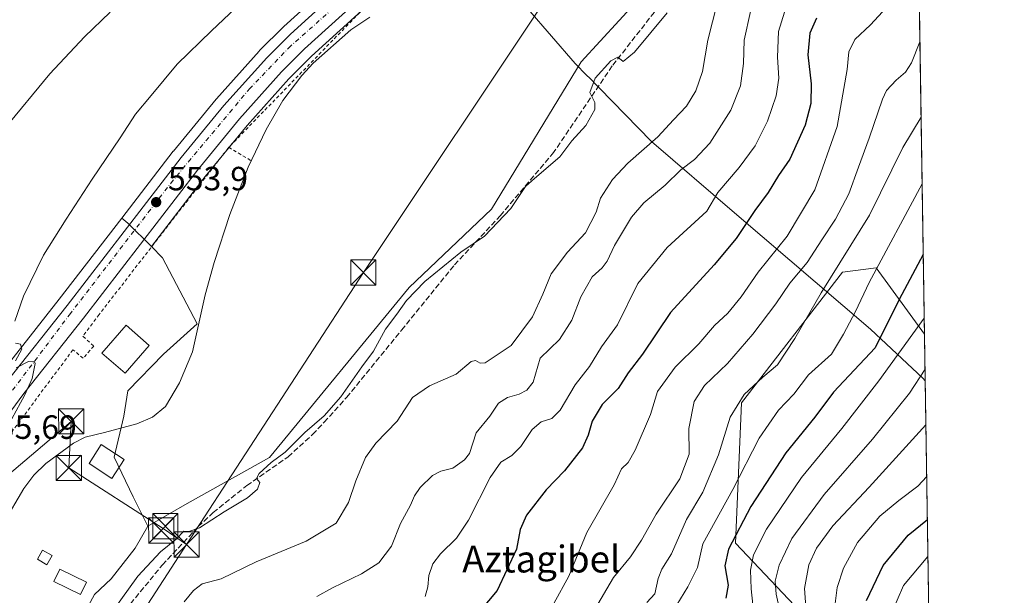
# Model space of a CAD drawing. Units: metres. Extents: x 603688 to 607133, y 4752349 to 4754714.
# Drawn here: x 606831 to 607124, y 4753848 to 4754019 of the extents above; entities that cross this region are included whole.
import ezdxf
from ezdxf.enums import TextEntityAlignment as Align

# ---------------------------------------------------------------- set-up
doc = ezdxf.new("R2010")
doc.units = ezdxf.units.M
doc.header["$MEASUREMENT"] = 0
for name, pattern in [('DGN Style 2', [1.6480167562047852, 0.988810053722871, -0.6592067024819142]), ('DGN Style 3', [2.307223458686699, 1.648016756204785, -0.6592067024819142]), ('DGN Style 4', [2.6384748266838614, 1.318413404963828, -0.6592067024819142, 0.001648016756204785, -0.6592067024819142])]:
    doc.linetypes.add(name, pattern=pattern)
for name, color, linetype, lineweight in [('Alambrada', 7, 'DGN Style 2', 0), ('Arbolado forestal CxS', 92, 'Continuous', 0), ('Carretera de calzada única Cxs', 7, 'Continuous', 13), ('Carretera de calzada única eje', 7, 'DGN Style 4', 0), ('Comarca CxS', 21, 'Continuous', 0), ('Comunidad Autónoma CxS', 142, 'Continuous', 0), ('Corriente natural lineal', 142, 'Continuous', 13), ('Curva de nivel maestra', 30, 'Continuous', 30), ('Curva de nivel normal', 30, 'Continuous', 0), ('Edificación Cxs', 1, 'Continuous', 13), ('Edificación ligera Cxs', 1, 'Continuous', 0), ('Entidad de ámbito territorial', 7, 'Continuous', 0), ('Entidad de ámbito territorial CxS', 92, 'Continuous', 0), ('Huerta CxS', 92, 'Continuous', 0), ('Municipio CxS', 4, 'Continuous', 0), ('Núcleo urbano CxS', 7, 'Continuous', 0), ('Piscina CxS', 4, 'Continuous', 0), ('Prado CxS', 92, 'Continuous', 0), ('Provincia CxS', 1, 'Continuous', 0), ('Punto de cota en terreno', 7, 'Continuous', 0), ('Rótulo de punto de cota en terreno', 7, 'Continuous', 0), ('Senda', 7, 'DGN Style 3', 0), ('Tendido', 6, 'Continuous', 0), ('Texto cartográfico', 7, 'Continuous', 0), ('Torre de tendido puntual', 7, 'Continuous', 0)]:
    doc.layers.add(name, color=color, linetype=linetype, lineweight=lineweight)
doc.styles.add('Style-Arial', font='txt')

# ---------------------------------------------------------------- blocks, each defined once
blk = doc.blocks.new('*U11')
at = {"layer": 'Arbolado forestal CxS', "color": 92, "linetype": 'Continuous', "lineweight": 0}
blk.add_polyline3d([(606846.5415000003, 4753836.187700001, 554.4890000000014), (606852.7999, 4753847.763300001, 554.1405999999988), (606857.8053000001, 4753852.4573, 554.2198999999965), (606865.0018999996, 4753861.525699999, 554.0782999999938), (606868.7537000002, 4753868.095899999, 554.1276999999973), (606880.5028999997, 4753874.8893, 553.8123999999953), (606905.0147000002, 4753888.569900001, 553.7372000000032), (606946.6281000003, 4753939.3025, 553.4005000000034), (606971.1403000001, 4753962.6735, 553.2293000000063), (606997.9329000004, 4754006.5659, 552.4544000000024), (607020.5954999998, 4754031.3421, 552.5803000000016), (607054.6749, 4754100.749500001, 549.895399999994), (607079.1010999996, 4754115.316500001, 551.0105999999942), (607097.1206999999, 4754125.376300001, 551.0898000000016), (607097.1414999999, 4754125.389799999, 551.0890000000073), (607100.2629000006, 4753925.356699999, 604.9557999999961), (607100.2451, 4753925.3431, 604.952099999995), (607085.8995000003, 4753945.115900001, 593.8509999999952), (607075.8525, 4753943.860099999, 589.5243999999948), (607045.7115000002, 4753904.933300001, 589.230899999995), (607043.8894999997, 4753863.026500001, 599.7571999999927), (607072.0831000004, 4753833.3595, 619.4103999999934)], dxfattribs=at)
blk = doc.blocks.new('*U17')
at = {"layer": 'Prado CxS', "color": 92, "linetype": 'Continuous', "lineweight": 0}
for points in [[(607020.5954999998, 4754031.3421, 552.5803000000016), (606997.9329000004, 4754006.5659, 552.4544000000024), (606971.1403000001, 4753962.6735, 553.2293000000063), (606946.6281000003, 4753939.3025, 553.4005000000034), (606905.0147000002, 4753888.569900001, 553.7372000000032), (606880.5028999997, 4753874.8893, 553.8123999999953), (606868.7537000002, 4753868.095899999, 554.1276999999973), (606864.3753000004, 4753876.856899999, 553.8129000000044), (606858.7433000002, 4753888.7437, 553.6156999999948), (606861.5610999997, 4753900.945699999, 553.0093999999954), (606862.8107000003, 4753908.453700001, 552.873900000006), (606873.4477000004, 4753919.4023, 552.6306000000042), (606883.4581000004, 4753928.4749, 552.3733000000066), (606873.1321, 4753948.1807, 553.0985999999976), (606869.7805000005, 4753951.533700001, 553.6955000000017), (606885.8492999999, 4753972.403899999, 553.2320000000036), (606898.3079000004, 4753987.606500001, 552.9284999999945), (606910.7972999997, 4754001.524499999, 552.0103999999993), (606917.5503000002, 4754008.257900001, 551.9572000000044), (606938.9297000002, 4754027.7303, 552.3196000000025)], [(606930.6902999999, 4754036.630100001, 553.8693000000058), (606909.2390999999, 4754017.077299999, 553.6796000000032), (606909.1403000001, 4754016.982899999, 553.6800999999978), (606902.0702999998, 4754009.922900001, 553.681500000006), (606901.9583000002, 4754009.8049, 553.6818000000058), (606889.1583000004, 4753995.5549, 553.7314999999944), (606889.0812999997, 4753995.465500001, 553.7314999999944), (606876.3904999997, 4753979.992699999, 554.0019999999931), (606876.3328999998, 4753979.920100001, 554.0029999999971), (606860.9512999998, 4753959.937700001, 554.2842999999993), (606842.3454999998, 4753935.7665, 554.6174000000028), (606824.5383000001, 4753913.2827, 555.0994000000064)]]:
    blk.add_polyline3d(points, dxfattribs=at)
blk = doc.blocks.new('5PATER')
at = {"layer": 'Huerta CxS', "linetype": 'Continuous', "lineweight": 0}
h = blk.add_hatch(color=51, dxfattribs=at)
edge = h.paths.add_edge_path()
edge.add_ellipse((0, 0), major_axis=(-0.1095731443231308, -0.1110710700762829), ratio=0.9994222409660322, start_angle=0, end_angle=360)
blk = doc.blocks.new('5TTEND')
at = {"layer": 'Provincia CxS', "color": 7, "linetype": 'Continuous', "lineweight": 0}
for p, q in [((-0.375, 0.3754), (0.375, -0.3746)), ((0.3720000000000001, 0.3784000000000001), (-0.3720000000000001, -0.3776))]:
    blk.add_line(p, q, dxfattribs=at)
at = {"layer": 'Provincia CxS', "color": 7, "linetype": 'Continuous', "lineweight": 0, "flags": 128}
blk.add_lwpolyline([(-0.375, -0.3746), (0.375, -0.3746), (0.375, 0.3754), (-0.375, 0.3754), (-0.3720000000000001, -0.3776)], dxfattribs=at)

msp = doc.modelspace()

# ---------------------------------------------------------------- linework, layer by layer
at = {"layer": 'Alambrada', "color": 7, "linetype": 'DGN Style 2', "lineweight": 0, "extrusion": (-0.4865950265891413, 0.5011867398159414, 0.715567699055359), "elevation": 2087719.280418031, "flags": 128}
msp.add_lwpolyline([(-3747081.803850329, -2137802.906298498), (-3747046.252673838, -2137805.680786135), (-3746982.994064425, -2137803.099987254)], dxfattribs=at)
at = {"layer": 'Alambrada', "color": 7, "linetype": 'DGN Style 2', "lineweight": 0, "extrusion": (-0.3692431996800611, 0.220337087913703, 0.9028349944368239), "elevation": 823889.4994799361, "flags": 128}
msp.add_lwpolyline([(-4393377.968029886, -1728609.721316118), (-4393377.968029886, -1728601.053615788)], dxfattribs=at)
at = {"layer": 'Alambrada', "color": 7, "linetype": 'DGN Style 2', "lineweight": 0}
msp.add_polyline3d([(606892.8501000004, 4753981.090100001, 556.2565999999933), (606854.2100999998, 4753931.2301, 556.4784000000072), (606849.3800999997, 4753924.7401, 555.3852000000043), (606852.6201, 4753921.8201, 555.9404999999971), (606849.4600999998, 4753918.1801, 556.3203999999969), (606846.4101, 4753920.7401, 555.571100000001), (606815.8101000005, 4753879.590100001, 556.125199999995), (606828.2401000002, 4753873.3301, 560.9965999999986)], dxfattribs=at)
at = {"layer": 'Arbolado forestal CxS', "color": 92, "linetype": 'Continuous', "lineweight": 0, "extrusion": (-0.004003963948569677, 0.2565905288421713, 0.9665119082459322), "elevation": 1217966.110770704, "flags": 128}
msp.add_lwpolyline([(-681199.9052501573, -4585048.284345846), (-681199.9052501573, -4584855.792100907)], dxfattribs=at)
at = {"layer": 'Arbolado forestal CxS', "color": 92, "linetype": 'Continuous', "lineweight": 0, "extrusion": (-0.005813442854133527, 0.3725526554636479, 0.9279928463027969), "elevation": 1768119.567484185, "flags": 128}
msp.add_lwpolyline([(-681199.2590311808, -4402056.128314914), (-681199.2590311808, -4401827.935201503)], dxfattribs=at)
at = {"layer": 'Arbolado forestal CxS', "color": 92, "linetype": 'Continuous', "lineweight": 0}
for points in [[(607097.1414999999, 4754125.389799999, 551.0890000000073), (607097.1206999999, 4754125.376300001, 551.0898000000016), (607079.1010999996, 4754115.316500001, 551.0105999999942), (607054.6749, 4754100.749500001, 549.895399999994), (607020.5954999998, 4754031.3421, 552.5803000000016), (606997.9329000004, 4754006.5659, 552.4544000000024), (606971.1403000001, 4753962.6735, 553.2293000000063), (606946.6281000003, 4753939.3025, 553.4005000000034), (606905.0147000002, 4753888.569900001, 553.7372000000032), (606880.5028999997, 4753874.8893, 553.8123999999953), (606868.7537000002, 4753868.095899999, 554.1276999999973)], [(607100.2629000006, 4753925.356699999, 604.9557999999961), (607100.2451, 4753925.3431, 604.952099999995), (607085.8995000003, 4753945.115900001, 593.8509999999952), (607075.8525, 4753943.860099999, 589.5243999999948), (607045.7115000002, 4753904.933300001, 589.230899999995), (607043.8894999997, 4753863.026500001, 599.7571999999927), (607072.0831000004, 4753833.3595, 619.4103999999934), (607079.6173, 4753812.012499999, 631.9235000000045), (607085.6039000005, 4753705.4913, 684.5957000000053)], [(606868.7537000002, 4753868.095899999, 554.1276999999973), (606865.0018999996, 4753861.525699999, 554.0782999999938), (606857.8053000001, 4753852.4573, 554.2198999999965), (606852.7999, 4753847.763300001, 554.1405999999988), (606846.5415000003, 4753836.187700001, 554.4890000000014), (606846.3010999998, 4753829.912500001, 554.7063999999956), (606846.2298999997, 4753828.053300001, 554.7789000000049), (606840.9134999998, 4753813.975299999, 555.4122999999963), (606832.7790999999, 4753794.8961, 555.6647999999988), (606830.8583000004, 4753792.975500001, 555.7137999999978)]]:
    msp.add_polyline3d(points, dxfattribs=at)
msp.add_polyline3d([(607100.2629000006, 4753925.356699999, 604.9557999999961), (607103.5669, 4753713.6209, 689.9801000000007), (607098.7405000003, 4753711.171700001, 688.5929000000033), (607085.6039000005, 4753705.4913, 684.5957000000053), (607079.6173, 4753812.012499999, 631.9235000000045), (607072.0831000004, 4753833.3595, 619.4103999999934), (607043.8894999997, 4753863.026500001, 599.7571999999927), (607045.7115000002, 4753904.933300001, 589.230899999995), (607075.8525, 4753943.860099999, 589.5243999999948), (607085.8995000003, 4753945.115900001, 593.8509999999952), (607100.2451, 4753925.3431, 604.952099999995)], close=True, dxfattribs=at)
at = {"layer": 'Carretera de calzada única Cxs', "color": 7, "linetype": 'Continuous', "lineweight": 13}
for points in [[(606790.7801000001, 4753847.0001, 558.2639000000054), (606796.5100999996, 4753861.860099999, 556.6965999999958), (606799.9101, 4753869.8201, 558.6377000000066), (606808.8300999999, 4753886.220100001, 556.1928999999947), (606817.8701, 4753899.190099999, 555.6693999999989), (606826.8901000004, 4753911.420100001, 555.5372999999963), (606844.7100999998, 4753933.920100001, 554.7369000000035), (606878.7100999998, 4753978.090100001, 553.9278999999951), (606891.3901000004, 4753993.550100001, 553.5167999999976), (606904.1901000004, 4754007.800100001, 553.323900000003), (606911.2600999996, 4754014.860099999, 553.3301000000065), (606932.7301000003, 4754034.4301, 553.2189999999973), (606966.3501000004, 4754066.140100001, 556.2728999999963), (606975.7801000001, 4754076.140100001, 552.8315000000002), (606979.5100999996, 4754080.880100001, 553.2407999999997), (607027.8701, 4754131.0101, 552.3757000000041), (607049.5000999998, 4754151.670100001, 554.7841999999946), (607062.5100999996, 4754161.040100001, 557.733600000007), (607087.5100999996, 4754177.6601, 557.8448999999965), (607096.2384000003, 4754183.263300001, 559.437699999995)], [(607096.3509999998, 4754176.045299999, 551.9974999999977), (607090.8701, 4754172.520099999, 553.7684000000008), (607066.0000999998, 4754156.0001, 550.5100999999995), (607053.3000999996, 4754146.850099999, 551.0320000000065), (607050.6700999998, 4754144.590100001, 552.9763999999996), (607032.2100999998, 4754126.6801, 553.5225000000064), (606984.1201, 4754076.840100001, 553.3610000000045), (606980.4200999998, 4754072.140100001, 554.3649000000005), (606970.6700999998, 4754061.8101, 554.4324000000051), (606936.8901000004, 4754029.9301, 553.1395000000048), (606915.4801000003, 4754010.4301, 553.6150999999954), (606908.6201, 4754003.590100001, 553.2568000000028), (606896.0301000001, 4753989.5601, 555.5509000000021), (606883.5000999998, 4753974.270099999, 555.6699999999983), (606849.5301000001, 4753930.1501, 555.2973000000056), (606831.7600999996, 4753907.690099999, 557.0013000000035), (606822.8300999999, 4753895.640100001, 556.5298000000039), (606813.9801000003, 4753882.9101, 556.0841999999975), (606805.4200999998, 4753867.1801, 555.967499999999), (606802.1700999998, 4753859.5701, 555.8787000000011), (606796.5301000001, 4753844.9001, 556.7695999999996)], [(606826.8901000004, 4753911.420100001, 555.5372999999963), (606844.7100999998, 4753933.920100001, 554.7369000000035), (606878.7100999998, 4753978.090100001, 553.9278999999951), (606891.3901000004, 4753993.550100001, 553.5167999999976), (606904.1901000004, 4754007.800100001, 553.323900000003), (606911.2600999996, 4754014.860099999, 553.3301000000065), (606932.7301000003, 4754034.4301, 553.2189999999973)], [(606936.8901000004, 4754029.9301, 553.1395000000048), (606915.4801000003, 4754010.4301, 553.6150999999954), (606908.6201, 4754003.590100001, 553.2568000000028), (606896.0301000001, 4753989.5601, 555.5509000000021), (606883.5000999998, 4753974.270099999, 555.6699999999983), (606849.5301000001, 4753930.1501, 555.2973000000056), (606831.7600999996, 4753907.690099999, 557.0013000000035), (606822.8300999999, 4753895.640100001, 556.5298000000039)]]:
    msp.add_polyline3d(points, dxfattribs=at)
at = {"layer": 'Carretera de calzada única eje', "color": 7, "linetype": 'DGN Style 4', "lineweight": 0}
msp.add_polyline3d([(607096.3003000002, 4754179.3003, 553.7801000000036), (607079.6700999998, 4754168.7501, 553.3335999999981), (607051.6001000004, 4754150.520099999, 551.7817000000068), (607036.1201, 4754135.040100001, 552.3714999999938), (607008.7100999998, 4754106.860099999, 551.0467999999964), (606981.7600999996, 4754079.0101, 552.3450000000012), (606968.3300999999, 4754064.090100001, 553.761799999993), (606938.3201000001, 4754035.170100001, 552.7551999999996), (606911.2801000001, 4754011.290100001, 553.0690000000031), (606899.1901000004, 4753998.720100001, 553.3457000000053), (606876.2600999996, 4753971.290100001, 554.0592000000033), (606845.6700999998, 4753931.5601, 554.682799999995), (606812.3501000004, 4753887.2601, 555.8264000000054), (606806.5701000001, 4753876.440099999, 556.0338000000047), (606798.0100999996, 4753859.090100001, 556.2888999999996), (606793.8901000004, 4753848.270099999, 556.811799999996), (606793.1398999998, 4753846.139900001, 557.4147999999988)], dxfattribs=at)
at = {"layer": 'Comarca CxS', "color": 21, "linetype": 'Continuous', "lineweight": 0, "flags": 128}
msp.add_lwpolyline([(603932.1160783024, 4752351.948537548), (603723.2400007899, 4752348.739982442), (603721.2302040936, 4752481.661202126), (603699.2618441681, 4753934.574922985), (603688.2600007916, 4754662.199982417), (604487.8202351506, 4754674.481406734), (606064.5943643007, 4754698.701010589), (606644.5436952488, 4754707.609162231), (607087.9500008163, 4754714.419982417), (607100.479801272, 4753911.457612151), (607124.0500008166, 4752400.97998244), (605701.7815795443, 4752379.132451315)], close=True, dxfattribs=at)
at = {"layer": 'Comunidad Autónoma CxS', "color": 142, "linetype": 'Continuous', "lineweight": 0, "flags": 128}
msp.add_lwpolyline([(603932.1160783024, 4752351.948537548), (603723.2400007899, 4752348.739982442), (603721.2302040936, 4752481.661202126), (603699.2618441681, 4753934.574922985), (603688.2600007916, 4754662.199982417), (604487.8202351506, 4754674.481406734), (606064.5943643007, 4754698.701010589), (606644.5436952488, 4754707.609162231), (607087.9500008163, 4754714.419982417), (607100.479801272, 4753911.457612151), (607124.0500008166, 4752400.97998244), (605701.7815795443, 4752379.132451315)], close=True, dxfattribs=at)
at = {"layer": 'Corriente natural lineal', "color": 142, "linetype": 'Continuous', "lineweight": 13}
msp.add_polyline3d([(606825.7401000002, 4753869.040100001, 553.8689000000013), (606831.7901, 4753879.370100001, 553.4358000000066), (606834.7600999996, 4753883.370100001, 553.281099999993), (606838.3601000002, 4753886.8301, 553.3199000000022), (606846.5701000001, 4753892.870100001, 552.8555999999953), (606850.0900999998, 4753894.670100001, 552.8929999999964), (606855.8601000002, 4753896.040100001, 553.0878999999986), (606865.4401000004, 4753898.670100001, 552.8162000000011), (606870.1501000002, 4753900.610099999, 552.6560000000027), (606874.0301000001, 4753903.800100001, 552.6174000000028), (606878.1300999997, 4753910.860099999, 552.6251000000047), (606882.0201000003, 4753920.100099999, 552.4165000000066), (606885.8300999999, 4753937.110099999, 552.2489999999962), (606888.4801000003, 4753946.7501, 552.3027000000002), (606893.1401000004, 4753961.020099999, 552.073900000003), (606898.6601, 4753975.170100001, 552.3588000000018), (606904.0201000003, 4753986.390100001, 552.0280000000057), (606908.9801000003, 4753995.050100001, 551.5317000000068), (606914.6501000002, 4754002.4801, 551.448900000003), (606918.0500999996, 4754006.140100001, 551.5111000000034), (606929.2901, 4754016.0801, 551.7697999999946), (606934.9600999998, 4754019.940099999, 551.630999999994)], dxfattribs=at)
at = {"layer": 'Curva de nivel maestra', "color": 30, "linetype": 'Continuous', "lineweight": 30, "flags": 128}
for points, elevation in [([(607068.0199999996, 4754019.6501), (607066.0599999996, 4754015.1501), (607065.5099999999, 4754008.6501), (607066.4600000001, 4754000.0701), (607066.3799999999, 4753994.140100001), (607064.6699999999, 4753987.700099999), (607060.1299999999, 4753977.550100001), (607056.7300000006, 4753972.670100001), (607053.6399999997, 4753967.590100001), (607049.6900000004, 4753962.220100001), (607044.0700000003, 4753953.9101), (607037.54, 4753946.100099999), (607024.5899999999, 4753931.8301), (607016.2100000001, 4753919.440099999), (607011.9699999997, 4753913.800100001), (607008.9699999997, 4753909.220100001), (607004.1600000003, 4753904.4101), (607001.1600000003, 4753899.470100001), (606999.9800000006, 4753895.2601), (606998.2699999996, 4753891.440099999), (606992.9699999997, 4753884.6501), (606987.4800000006, 4753878.970100001), (606981.6500000004, 4753871.370100001), (606979.7100000001, 4753867.100099999), (606978.6399999997, 4753861.2601), (606972.8799999999, 4753848.9301), (606965.6600000003, 4753840.2601)], 574.9999999999999), ([(607099.8924000004, 4753949.098999999), (607092.7300000006, 4753935.700099999), (607085.5700000003, 4753921.2601), (607073.1399999997, 4753908.0601), (607067.5999999996, 4753900.620100001), (607058.9699999997, 4753889.950099999), (607048.5099999999, 4753874.0101), (607041.7999999998, 4753861.280099999), (607040.7699999996, 4753856.340100001), (607041.7800000003, 4753850.5101), (607041.0599999996, 4753846.6801)], 600), ([(607082.9699999997, 4753846.0101), (607087.9800000006, 4753856.4301), (607095.3799999999, 4753865.450099999), (607101.1244000001, 4753870.148499999)], 625)]:
    msp.add_lwpolyline(points, dxfattribs=dict(at, elevation=elevation))
at = {"layer": 'Curva de nivel normal', "color": 30, "linetype": 'Continuous', "lineweight": 0, "flags": 128}
for points, elevation in [([(606829.1100000005, 4753929.26), (606831.7000000002, 4753936.67), (606837.6399999997, 4753948.890000001), (606844.4299999997, 4753959.67), (606852.0899999999, 4753971.59), (606860.5199999996, 4753983.930000001), (606865.0599999996, 4753990.930000001), (606869.7699999996, 4753996.5), (606877.4699999997, 4754005.9), (606887.7199999997, 4754015.84), (606905.6500000004, 4754032.930000001)], 555), ([(607041.2300000006, 4754035.02), (607035.6500000004, 4754013.01), (607034.1200000001, 4754003.74), (607032.0499999998, 4753997.970000001), (607029.3099999996, 4753993.32), (607025.4299999997, 4753989.26), (607020.7599999999, 4753984.26), (607011.79, 4753976.41), (607007.2800000003, 4753971.529999999), (607003.7000000002, 4753965.939999999), (607002.3399999999, 4753961.720000001), (606999.25, 4753955.600000001), (606993.79, 4753949.84), (606989, 4753943.4), (606986.5099999999, 4753937.26), (606983.3600000005, 4753930.59), (606977.0800000001, 4753921.970000001), (606969.25, 4753916.869999999), (606967.7699999996, 4753916.699999999), (606966.4600000001, 4753917.529999999), (606965.0999999996, 4753917.180000001), (606960.6900000004, 4753913.470000001), (606952.6500000004, 4753909.980000001), (606947.6600000003, 4753906.480000001), (606943.0499999998, 4753899.439999999), (606936.7000000002, 4753892.890000001), (606933.5999999996, 4753888.58), (606930.6900000004, 4753881.640000001), (606928.54, 4753875.17), (606924.8399999999, 4753869.02), (606915.9699999997, 4753863.67), (606901.0199999996, 4753857.49), (606890.5999999996, 4753852.439999999), (606884.9699999997, 4753850.970000001), (606882.2999999998, 4753848.930000001), (606879.5999999996, 4753845.600000001)], 560.0000000000001), ([(607098.5778999999, 4754033.3408), (607084.1500000004, 4754017.59), (607079.4500000002, 4754013.26), (607077.7000000002, 4754009.59), (607077.2400000002, 4754004.26), (607074.2100000001, 4753987.26), (607067.5599999996, 4753968.42), (607059.3200000003, 4753954.57), (607050.6399999997, 4753943.890000001), (607045.6399999997, 4753936.5), (607041.6399999997, 4753931.67), (607037.6399999997, 4753927.99), (607032.9699999997, 4753922.5), (607025.9699999997, 4753915.52), (607020.6399999997, 4753908.25), (607018.54, 4753901.380000001), (607014.0300000003, 4753890.83), (607011.9500000002, 4753887.16), (607009.9100000003, 4753885.24), (607007.7199999997, 4753880.49), (606999.6299999999, 4753866.24), (606994.2000000002, 4753853.26), (606989.79, 4753845.060000001)], 580), ([(607061.6399999997, 4754031.42), (607056.7599999999, 4754015.59), (607056.3899999997, 4754007.970000001), (607056.8399999999, 4754001.689999999), (607056.0499999998, 4753996.49), (607053.4600000001, 4753988.84), (607049.7400000002, 4753981.52), (607045, 4753975.07), (607038.6399999997, 4753967.65), (607035.4199999999, 4753962.02), (607023.5, 4753951.25), (607014.8399999999, 4753940.52), (607008.79, 4753928.119999999), (607003.9900000002, 4753921.640000001), (607000.4400000004, 4753915.720000001), (606996.1699999999, 4753910.26), (606991.6399999997, 4753902.76), (606989.2000000002, 4753900.25), (606985.9699999997, 4753899.199999999), (606983.3099999996, 4753896.970000001), (606979.9600000001, 4753891.91), (606977.2400000002, 4753889.230000001), (606973.9800000006, 4753887.26), (606970.75, 4753882.59), (606964.3200000003, 4753869.92), (606960.7800000003, 4753864.560000001), (606955.9400000004, 4753859.92), (606953.7300000006, 4753856.930000001), (606952.4600000001, 4753853.369999999), (606952.1699999999, 4753850.039999999), (606951.4199999999, 4753847.140000001)], 570), ([(606825.8700000001, 4753986.49), (606839.5199999996, 4754002.970000001), (606849.8200000003, 4754014.029999999), (606857.5199999996, 4754021.359999999)], 560.0000000000001), ([(607023.5199999996, 4754021.180000001), (607013.7699999996, 4754009.42), (607010.4400000004, 4754006.640000001), (607008.8799999999, 4754007.949999999), (607006.7699999996, 4754006.880000001), (607002.1100000005, 4754001.699999999), (607000.5, 4753997.4), (607002.0199999996, 4753994.470000001), (607002.0199999996, 4753992.4), (606999.3300000001, 4753987.59), (606995.1600000003, 4753983), (606991.5700000003, 4753978.220000001), (606984.0199999996, 4753971.800000001), (606981.3600000005, 4753969.41), (606976.9600000001, 4753962.800000001), (606969.0599999996, 4753954.640000001), (606962.0599999996, 4753949.859999999), (606951.3099999996, 4753941.039999999), (606945.8799999999, 4753935.439999999), (606942.9500000002, 4753931.359999999), (606939.5599999996, 4753926.9), (606935.9600000001, 4753920.34), (606932.4800000006, 4753915.630000001), (606926.2599999999, 4753906.699999999), (606921.3099999996, 4753901.029999999), (606915.5599999996, 4753896.08), (606909.6399999997, 4753890.180000001), (606905.5099999999, 4753887.07), (606901.9500000002, 4753883.810000001), (606901.1299999999, 4753882.310000001), (606902.0999999996, 4753881.109999999), (606901.4699999997, 4753879.199999999), (606898.4199999999, 4753876.600000001), (606891.5, 4753872.430000001), (606884.1399999997, 4753867.67), (606880.9199999999, 4753866.550000001), (606879.4800000006, 4753866.66), (606877.1799999997, 4753864.25), (606872.4900000002, 4753860.480000001), (606865.7100000001, 4753853.189999999), (606853.7999999998, 4753836.59)], 555), ([(606919.0999999996, 4753847.16), (606923.7999999998, 4753849.75), (606932.4299999997, 4753853.91), (606937.6399999997, 4753857.220000001), (606941.3399999999, 4753862.199999999), (606944.0999999996, 4753868.970000001), (606947.0800000001, 4753874.41), (606948.2300000006, 4753877.210000001), (606949.9500000002, 4753879.689999999), (606953.6399999997, 4753883.199999999), (606956.0700000003, 4753884.52), (606959.6399999997, 4753885.41), (606963.1299999999, 4753887.859999999), (606964.6399999997, 4753889.76), (606966.6200000001, 4753895.930000001), (606970.6600000003, 4753900.930000001), (606973.2599999999, 4753904.810000001), (606975.9299999997, 4753906.5), (606979.4600000001, 4753907.5), (606981.6799999997, 4753908.699999999), (606983.5899999999, 4753911.02), (606985.6399999997, 4753918.25), (606991.4299999997, 4753923.800000001), (606995.1200000001, 4753929.550000001), (606997.8499999996, 4753936.550000001), (607001.2000000002, 4753942.5), (607004.1600000003, 4753945.180000001), (607005.6799999997, 4753947.16), (607007.8899999997, 4753951.83), (607012.8700000001, 4753960.230000001), (607016.6399999997, 4753964.58), (607022.9699999997, 4753969.850000001), (607027.6600000003, 4753974.4), (607031.7300000006, 4753977.430000001), (607036.2999999998, 4753982.279999999), (607042.5199999996, 4753992.189999999), (607045.4400000004, 4753999.430000001), (607046.2699999996, 4754006.119999999), (607046.5199999996, 4754013.029999999), (607048.3799999999, 4754021.560000001)], 565), ([(607001.8700000001, 4753843.230000001), (607007.5, 4753852.84), (607012.5899999999, 4753859.029999999), (607015.9400000004, 4753864), (607020.2400000002, 4753871.710000001), (607027.3300000001, 4753882.199999999), (607030.0599999996, 4753889.550000001), (607029.9699999997, 4753897.27), (607031.5999999996, 4753905.289999999), (607034.6399999997, 4753910.09), (607041.54, 4753916.609999999), (607049.0700000003, 4753925.42), (607055.9400000004, 4753934.439999999), (607060.1600000003, 4753940.539999999), (607065.3099999996, 4753946.699999999), (607069.6399999997, 4753953.5), (607073.7100000001, 4753959.65), (607077.7000000002, 4753967.25), (607080.5599999996, 4753975.140000001), (607083.8099999996, 4753983.77), (607087.7199999997, 4753995.470000001), (607088.9699999997, 4753998.060000001), (607091.8499999996, 4754001.09), (607094.5800000001, 4754003.449999999), (607096.3499999996, 4754006.24), (607098.9022000004, 4754012.554300001)], 585), ([(607099.2533, 4753990.058), (607093.8399999999, 4753981.029999999), (607083.8600000005, 4753960.880000001), (607069.4400000004, 4753937.75), (607061.6200000001, 4753924.050000001), (607056.3899999997, 4753916.26), (607052.0800000001, 4753912.59), (607046.4600000001, 4753907.359999999), (607042.3499999996, 4753900.66), (607038.8600000005, 4753889.359999999), (607034.1799999997, 4753878.26), (607029.3200000003, 4753870.08), (607024.8600000005, 4753859.84), (607021.9900000002, 4753855.279999999), (607020.8399999999, 4753852.560000001), (607019.8700000001, 4753847.930000001), (607017.4400000004, 4753845.34)], 590), ([(607099.5624000002, 4753970.2465), (607083.75, 4753940.83), (607079.6699999999, 4753932.180000001), (607076.0999999996, 4753925.380000001), (607072.5199999996, 4753919.42), (607065.6799999997, 4753913.26), (607061.3399999999, 4753907.449999999), (607056.75, 4753902.75), (607050.9699999997, 4753894.380000001), (607043.1699999999, 4753879.060000001), (607034.1399999997, 4753862.869999999), (607032.5899999999, 4753855.800000001), (607029.6900000004, 4753850.07), (607025.29, 4753842.92)], 595), ([(607100.1882999997, 4753930.136800001), (607086.6799999997, 4753911.430000001), (607075.5999999996, 4753897.26), (607063.5999999996, 4753882.59), (607053.1600000003, 4753867.230000001), (607049.3200000003, 4753859.59), (607048.3600000005, 4753855.039999999), (607048.5999999996, 4753849.470000001), (607049.4100000003, 4753841.980000001)], 605), ([(606829.2699999996, 4753917.430000001), (606831.1299999999, 4753920.880000001), (606830.7999999998, 4753922.42), (606829.2699999996, 4753922.74)], 555), ([(606820.3099999996, 4753885.779999999), (606832.04, 4753907.32), (606834.25, 4753912.180000001), (606835.1699999999, 4753916.609999999), (606834.8200000003, 4753917.369999999), (606833.1299999999, 4753917.189999999), (606829.4600000001, 4753915.310000001)], 555), ([(607100.4260999998, 4753914.898), (607095.79, 4753907.810000001), (607084.7800000003, 4753894.09), (607070.3200000003, 4753877.59), (607060.7599999999, 4753864.41), (607056.8899999997, 4753856.51), (607055.75, 4753851.699999999), (607056.0199999996, 4753847.880000001), (607057.75, 4753840.34)], 610), ([(607100.6849999996, 4753898.306500001), (607083.7199999997, 4753879.76), (607072.9500000002, 4753868.26), (607068.0300000003, 4753861.609999999), (607065.8200000003, 4753856.600000001), (607064.4699999997, 4753849.52), (607064.9500000002, 4753842.65)], 615), ([(607100.9244999997, 4753882.966700001), (607098.3099999996, 4753880.039999999), (607092.6200000001, 4753875.77), (607086.9699999997, 4753871.140000001), (607080.3300000001, 4753863.210000001), (607076.1399999997, 4753855.609999999), (607074.2100000001, 4753849.800000001), (607073.5, 4753844.279999999)], 620), ([(607090.2100000001, 4753841.720000001), (607094, 4753850.390000001), (607101.2971999999, 4753859.077500001)], 630)]:
    msp.add_lwpolyline(points, dxfattribs=dict(at, elevation=elevation))
at = {"layer": 'Edificación Cxs', "color": 1, "linetype": 'Continuous', "lineweight": 13}
for points in [[(606869.1700999998, 4753922.030099999, 555.4930000000022), (606861.9600999998, 4753913.720100001, 554.5546000000032), (606855.0500999996, 4753919.710100001, 556.0388999999996), (606862.2600999996, 4753928.020099999, 555.7697000000044), (606869.1700999998, 4753922.030099999, 555.4930000000022)], [(606861.6901000004, 4753888.050100001, 563.709600000002), (606858.0500999996, 4753882.380100001, 561.5746999999974), (606851.2100999998, 4753886.770099999, 561.758600000001), (606854.8701, 4753892.440099999, 565.8463999999949), (606861.6901000004, 4753888.050100001, 563.709600000002)]]:
    msp.add_polyline3d(points, dxfattribs=at)
for points in [[(606869.1700999998, 4753922.030099999, 556.0388999999996), (606861.9600999998, 4753913.720100001, 556.0388999999996), (606855.0500999996, 4753919.710100001, 556.0388999999996), (606862.2600999996, 4753928.020099999, 556.0388999999996)], [(606861.6901000004, 4753888.050100001, 565.8463999999949), (606858.0500999996, 4753882.380100001, 565.8463999999949), (606851.2100999998, 4753886.770099999, 565.8463999999949), (606854.8701, 4753892.440099999, 565.8463999999949)]]:
    msp.add_3dface(points, dxfattribs=at)
at = {"layer": 'Edificación ligera Cxs', "color": 1, "linetype": 'Continuous', "lineweight": 0}
msp.add_polyline3d([(606840.1901000004, 4753859.4001, 556.0859999999957), (606838.6401000004, 4753856.630100001, 556.392399999997), (606835.8000999996, 4753858.2401, 555.7798999999941), (606837.3701, 4753861.0001, 555.6588999999949), (606840.1901000004, 4753859.4001, 556.0859999999957)], dxfattribs=at)
msp.add_3dface([(606840.1901000004, 4753859.4001, 556.392399999997), (606838.6401000004, 4753856.630100001, 556.392399999997), (606835.8000999996, 4753858.2401, 556.392399999997), (606837.3701, 4753861.0001, 556.392399999997)], dxfattribs=at)
at = {"layer": 'Entidad de ámbito territorial', "color": 7, "linetype": 'Continuous', "lineweight": 0, "flags": 128}
msp.add_lwpolyline([(607100.4798012712, 4753911.457612152), (607099.7189999978, 4753912.305000001), (607084.1339999981, 4753926.892000004), (607043.6079999993, 4753961.592000003), (607018.8639999985, 4753982.846), (607003.3009999987, 4753998.802999998), (607003.0919999996, 4753999.018), (607000.4159999992, 4754001.762), (606999.6429999995, 4754002.554999998), (606996.1660000001, 4754006.119999999), (606982.0569999982, 4754022.348000002)], dxfattribs=at)
at = {"layer": 'Entidad de ámbito territorial CxS', "color": 92, "linetype": 'Continuous', "lineweight": 0, "flags": 128}
msp.add_lwpolyline([(607087.9500008163, 4754714.419982417), (607100.479801272, 4753911.457612151), (607099.7189999986, 4753912.305000001), (607084.133999999, 4753926.892000002), (607043.6080000001, 4753961.592000001), (607018.8639999994, 4753982.846), (607003.3009999995, 4753998.802999998), (607003.0920000004, 4753999.017999999), (607000.4160000001, 4754001.761999999), (606999.6430000003, 4754002.554999999), (606996.1660000009, 4754006.119999998), (606982.056999999, 4754022.348)], dxfattribs=at)
at = {"layer": 'Municipio CxS', "color": 4, "linetype": 'Continuous', "lineweight": 0, "flags": 128}
msp.add_lwpolyline([(604487.8202351506, 4754674.481406734), (606064.5943643007, 4754698.701010589), (606644.5436952488, 4754707.609162231), (607087.9500008163, 4754714.419982417), (607100.479801272, 4753911.457612151), (607124.0500008166, 4752400.97998244)], dxfattribs=at)
at = {"layer": 'Núcleo urbano CxS', "color": 7, "linetype": 'Continuous', "lineweight": 0, "extrusion": (0.02987300938552922, -0.03859395277276274, 0.9988083450390399), "elevation": -164791.7186409397, "flags": 128}
msp.add_lwpolyline([(3389766.979005888, 3383894.077569373), (3389767.573326814, 3383891.805243013), (3389768.816966654, 3383882.013135101)], dxfattribs=at)
msp.add_lwpolyline([(3389766.979005888, 3383894.077569373), (3389767.573326814, 3383891.805243013), (3389768.816966654, 3383882.013135101)], dxfattribs=at)
at = {"layer": 'Núcleo urbano CxS', "color": 7, "linetype": 'Continuous', "lineweight": 0}
for points in [[(607096.4062000001, 4754172.513499999, 548.7396000000008), (607092.5115, 4754170.0089, 548.7100999999967), (607067.7074999996, 4754153.5327, 549.3567999999941), (607055.1579, 4754144.4911, 549.5314000000071), (607052.6941000001, 4754142.3739, 549.758799999996), (607034.3346999995, 4754124.5615, 550.0611000000063), (606986.3838999998, 4754074.865700001, 551.4973000000027), (606982.7773000002, 4754070.284499999, 551.6303000000044), (606982.7182999998, 4754070.2117, 551.6321999999927), (606982.6017000005, 4754070.080900001, 551.6361999999936), (606972.8517000005, 4754059.7509, 552.1650999999983), (606972.7291000001, 4754059.6283, 552.1690999999992), (606938.9297000002, 4754027.7303, 552.3196000000025), (606917.5503000002, 4754008.257900001, 551.9572000000044), (606910.7972999997, 4754001.524499999, 552.0103999999993), (606898.3079000004, 4753987.606500001, 552.9284999999945), (606885.8492999999, 4753972.403899999, 553.2320000000036), (606869.7805000005, 4753951.533700001, 553.6955000000017)], [(607065.2982999999, 4754166.496300001, 551.0390000000043), (607060.8492999999, 4754163.5385, 551.1748999999982), (607060.7569000004, 4754163.474500001, 551.178899999999), (607047.7468999998, 4754154.104499999, 551.0589000000036), (607047.5717000002, 4754153.9683, 551.0645999999979), (607047.4278999995, 4754153.839500001, 551.0691999999982), (607025.7978999997, 4754133.179500001, 551.2627999999969), (607025.7109000003, 4754133.092900001, 551.2602000000043), (606977.3509000001, 4754082.962900001, 553.5479999999952), (606977.2119000005, 4754082.808499999, 553.5755000000064), (606977.1524999999, 4754082.735300001, 553.5868000000046), (606973.5055000001, 4754078.1007, 553.7234999999928), (606964.2276999997, 4754068.2623, 554.1582000000053), (606930.6902999999, 4754036.630100001, 553.8693000000058), (606909.2390999999, 4754017.077299999, 553.6796000000032), (606909.1403000001, 4754016.982899999, 553.6800999999978), (606902.0702999998, 4754009.922900001, 553.681500000006), (606901.9583000002, 4754009.8049, 553.6818000000058), (606889.1583000004, 4753995.5549, 553.7314999999944), (606889.0812999997, 4753995.465500001, 553.7314999999944), (606876.3904999997, 4753979.992699999, 554.0019999999931), (606876.3328999998, 4753979.920100001, 554.0029999999971), (606860.9512999998, 4753959.937700001, 554.2842999999993)], [(606938.9297000002, 4754027.7303, 552.3196000000025), (606917.5503000002, 4754008.257900001, 551.9572000000044), (606910.7972999997, 4754001.524499999, 552.0103999999993), (606898.3079000004, 4753987.606500001, 552.9284999999945), (606885.8492999999, 4753972.403899999, 553.2320000000036), (606869.7805000005, 4753951.533700001, 553.6955000000017), (606862.8104999998, 4753958.5067, 554.1733999999997), (606860.9512999998, 4753959.937700001, 554.2842999999993), (606876.3328999998, 4753979.920100001, 554.0029999999971), (606876.3904999997, 4753979.992699999, 554.0019999999931), (606889.0812999997, 4753995.465500001, 553.7314999999944), (606889.1583000004, 4753995.5549, 553.7314999999944), (606901.9583000002, 4754009.8049, 553.6818000000058), (606902.0702999998, 4754009.922900001, 553.681500000006), (606909.1403000001, 4754016.982899999, 553.6800999999978), (606909.2390999999, 4754017.077299999, 553.6796000000032), (606930.6902999999, 4754036.630100001, 553.8693000000058)], [(606860.9512999998, 4753959.937700001, 554.2842999999993), (606842.3454999998, 4753935.7665, 554.6174000000028), (606824.5383000001, 4753913.2827, 555.0994000000064), (606824.4757000003, 4753913.2007, 555.1021000000037), (606815.4556999998, 4753900.970699999, 555.6756000000023), (606815.4089000003, 4753900.9055, 555.6793000000034), (606806.3689000001, 4753887.935500001, 556.1747999999934), (606806.2320999998, 4753887.720100001, 556.1861000000063), (606806.1946999999, 4753887.6535, 556.1891999999935), (606798.6366999998, 4753873.7575, 556.5534000000043), (606765.8337000003, 4753919.086300001, 560.3574999999983), (606735.1754999999, 4753856.835100001, 557.3173999999999), (606723.9156999999, 4753800.5231, 559.1840999999986), (606770.4521000005, 4753799.5189, 556.7256999999954)], [(606824.5383000001, 4753913.2827, 555.0994000000064), (606842.3454999998, 4753935.7665, 554.6174000000028), (606860.9512999998, 4753959.937700001, 554.2842999999993), (606862.8104999998, 4753958.5067, 554.1733999999997), (606869.7805000005, 4753951.533700001, 553.6955000000017), (606873.1321, 4753948.1807, 553.0985999999976), (606883.4581000004, 4753928.4749, 552.3733000000066), (606873.4477000004, 4753919.4023, 552.6306000000042), (606862.8107000003, 4753908.453700001, 552.873900000006), (606861.5610999997, 4753900.945699999, 553.0093999999954), (606858.7433000002, 4753888.7437, 553.6156999999948), (606864.3753000004, 4753876.856899999, 553.8129000000044), (606868.7537000002, 4753868.095899999, 554.1276999999973), (606865.0018999996, 4753861.525699999, 554.0782999999938), (606857.8053000001, 4753852.4573, 554.2198999999965), (606852.7999, 4753847.763300001, 554.1405999999988), (606846.5415000003, 4753836.187700001, 554.4890000000014)], [(606869.7805000005, 4753951.533700001, 553.6955000000017), (606873.1321, 4753948.1807, 553.0985999999976), (606883.4581000004, 4753928.4749, 552.3733000000066), (606873.4477000004, 4753919.4023, 552.6306000000042), (606862.8107000003, 4753908.453700001, 552.873900000006), (606861.5610999997, 4753900.945699999, 553.0093999999954), (606858.7433000002, 4753888.7437, 553.6156999999948), (606864.3753000004, 4753876.856899999, 553.8129000000044), (606868.7537000002, 4753868.095899999, 554.1276999999973)], [(606868.7537000002, 4753868.095899999, 554.1276999999973), (606865.0018999996, 4753861.525699999, 554.0782999999938), (606857.8053000001, 4753852.4573, 554.2198999999965), (606852.7999, 4753847.763300001, 554.1405999999988), (606846.5415000003, 4753836.187700001, 554.4890000000014), (606846.3010999998, 4753829.912500001, 554.7063999999956), (606846.2298999997, 4753828.053300001, 554.7789000000049), (606840.9134999998, 4753813.975299999, 555.4122999999963), (606832.7790999999, 4753794.8961, 555.6647999999988), (606830.8583000004, 4753792.975500001, 555.7137999999978)]]:
    msp.add_polyline3d(points, dxfattribs=at)
at = {"layer": 'Piscina CxS', "color": 4, "linetype": 'Continuous', "lineweight": 0}
msp.add_polyline3d([(606850.4101, 4753851.440099999, 554.0969999999943), (606848.6501000002, 4753847.800100001, 553.9801000000007), (606840.7100999998, 4753851.620100001, 553.9565000000002), (606842.4700999996, 4753855.2601, 553.8742000000057), (606850.4101, 4753851.440099999, 554.0969999999943)], dxfattribs=at)
msp.add_3dface([(606850.4101, 4753851.440099999, 554.0969999999943), (606848.6501000002, 4753847.800100001, 553.9801000000007), (606840.7100999998, 4753851.620100001, 553.9565000000002), (606842.4700999996, 4753855.2601, 553.8742000000057)], dxfattribs=at)
at = {"layer": 'Prado CxS', "color": 92, "linetype": 'Continuous', "lineweight": 0}
for points in [[(607096.4062000001, 4754172.513499999, 548.7396000000008), (607092.5115, 4754170.0089, 548.7100999999967), (607067.7074999996, 4754153.5327, 549.3567999999941), (607055.1579, 4754144.4911, 549.5314000000071), (607052.6941000001, 4754142.3739, 549.758799999996), (607034.3346999995, 4754124.5615, 550.0611000000063), (606986.3838999998, 4754074.865700001, 551.4973000000027), (606982.7773000002, 4754070.284499999, 551.6303000000044), (606982.7182999998, 4754070.2117, 551.6321999999927), (606982.6017000005, 4754070.080900001, 551.6361999999936), (606972.8517000005, 4754059.7509, 552.1650999999983), (606972.7291000001, 4754059.6283, 552.1690999999992), (606938.9297000002, 4754027.7303, 552.3196000000025), (606917.5503000002, 4754008.257900001, 551.9572000000044), (606910.7972999997, 4754001.524499999, 552.0103999999993), (606898.3079000004, 4753987.606500001, 552.9284999999945), (606885.8492999999, 4753972.403899999, 553.2320000000036), (606869.7805000005, 4753951.533700001, 553.6955000000017)], [(607065.2982999999, 4754166.496300001, 551.0390000000043), (607060.8492999999, 4754163.5385, 551.1748999999982), (607060.7569000004, 4754163.474500001, 551.178899999999), (607047.7468999998, 4754154.104499999, 551.0589000000036), (607047.5717000002, 4754153.9683, 551.0645999999979), (607047.4278999995, 4754153.839500001, 551.0691999999982), (607025.7978999997, 4754133.179500001, 551.2627999999969), (607025.7109000003, 4754133.092900001, 551.2602000000043), (606977.3509000001, 4754082.962900001, 553.5479999999952), (606977.2119000005, 4754082.808499999, 553.5755000000064), (606977.1524999999, 4754082.735300001, 553.5868000000046), (606973.5055000001, 4754078.1007, 553.7234999999928), (606964.2276999997, 4754068.2623, 554.1582000000053), (606930.6902999999, 4754036.630100001, 553.8693000000058), (606909.2390999999, 4754017.077299999, 553.6796000000032), (606909.1403000001, 4754016.982899999, 553.6800999999978), (606902.0702999998, 4754009.922900001, 553.681500000006), (606901.9583000002, 4754009.8049, 553.6818000000058), (606889.1583000004, 4753995.5549, 553.7314999999944), (606889.0812999997, 4753995.465500001, 553.7314999999944), (606876.3904999997, 4753979.992699999, 554.0019999999931), (606876.3328999998, 4753979.920100001, 554.0029999999971), (606860.9512999998, 4753959.937700001, 554.2842999999993)], [(607097.1414999999, 4754125.389799999, 551.0890000000073), (607097.1206999999, 4754125.376300001, 551.0898000000016), (607079.1010999996, 4754115.316500001, 551.0105999999942), (607054.6749, 4754100.749500001, 549.895399999994), (607020.5954999998, 4754031.3421, 552.5803000000016), (606997.9329000004, 4754006.5659, 552.4544000000024), (606971.1403000001, 4753962.6735, 553.2293000000063), (606946.6281000003, 4753939.3025, 553.4005000000034), (606905.0147000002, 4753888.569900001, 553.7372000000032), (606880.5028999997, 4753874.8893, 553.8123999999953), (606868.7537000002, 4753868.095899999, 554.1276999999973)], [(606860.9512999998, 4753959.937700001, 554.2842999999993), (606842.3454999998, 4753935.7665, 554.6174000000028), (606824.5383000001, 4753913.2827, 555.0994000000064), (606824.4757000003, 4753913.2007, 555.1021000000037), (606815.4556999998, 4753900.970699999, 555.6756000000023), (606815.4089000003, 4753900.9055, 555.6793000000034), (606806.3689000001, 4753887.935500001, 556.1747999999934), (606806.2320999998, 4753887.720100001, 556.1861000000063), (606806.1946999999, 4753887.6535, 556.1891999999935), (606798.6366999998, 4753873.7575, 556.5534000000043), (606765.8337000003, 4753919.086300001, 560.3574999999983), (606735.1754999999, 4753856.835100001, 557.3173999999999), (606723.9156999999, 4753800.5231, 559.1840999999986), (606770.4521000005, 4753799.5189, 556.7256999999954)], [(606869.7805000005, 4753951.533700001, 553.6955000000017), (606873.1321, 4753948.1807, 553.0985999999976), (606883.4581000004, 4753928.4749, 552.3733000000066), (606873.4477000004, 4753919.4023, 552.6306000000042), (606862.8107000003, 4753908.453700001, 552.873900000006), (606861.5610999997, 4753900.945699999, 553.0093999999954), (606858.7433000002, 4753888.7437, 553.6156999999948), (606864.3753000004, 4753876.856899999, 553.8129000000044), (606868.7537000002, 4753868.095899999, 554.1276999999973)]]:
    msp.add_polyline3d(points, dxfattribs=at)
at = {"layer": 'Provincia CxS', "color": 1, "linetype": 'Continuous', "lineweight": 0, "flags": 128}
msp.add_lwpolyline([(603932.1160783024, 4752351.948537548), (603723.2400007899, 4752348.739982442), (603721.2302040936, 4752481.661202126), (603699.2618441681, 4753934.574922985), (603688.2600007916, 4754662.199982417), (604487.8202351506, 4754674.481406734), (606064.5943643007, 4754698.701010589), (606644.5436952488, 4754707.609162231), (607087.9500008163, 4754714.419982417), (607100.479801272, 4753911.457612151), (607124.0500008166, 4752400.97998244), (605701.7815795443, 4752379.132451315)], close=True, dxfattribs=at)
at = {"layer": 'Senda', "color": 7, "linetype": 'DGN Style 3', "lineweight": 0}
msp.add_polyline3d([(606863.5500999996, 4753844.950099999, 563.344299999997), (606873.0601000005, 4753856.550100001, 561.7112000000052), (606883.7600999996, 4753867.9801, 557.6098000000056), (606888.2301000003, 4753872.1801, 557.1132999999973), (606898.2401000002, 4753880.2401, 558.4440999999933), (606910.5601000005, 4753888.800100001, 565.1680999999953), (606917.8601000002, 4753895.460100001, 567.704700000002), (606921.3000999996, 4753899.090100001, 567.9983000000066), (606927.9901000002, 4753906.530099999, 567.9916999999987), (606944.3601000002, 4753926.5701, 561.876900000003), (606960.1601, 4753946.0701, 560.3497999999963), (606973.8000999996, 4753960.710100001, 564.4851999999955), (606989.4101, 4753979.170100001, 563.7511999999988), (607007.3400999998, 4754005.5601, 562.742499999993), (607029.6101000002, 4754034.020099999, 561.4400000000023), (607034.7301000003, 4754042.600099999, 561.7538000000059), (607041.2001, 4754056.300100001, 562.5945000000065), (607046.3800999997, 4754064.8101, 562.2581999999966), (607049.4001000002, 4754068.3301, 562.0311999999976), (607056.5701000001, 4754075.340100001, 560.835699999996), (607075.2001, 4754091.960100001, 561.3889000000054), (607086.8300999999, 4754102.050100001, 561.5234000000055), (607097.3601000002, 4754111.380100001, 562.3956999999937)], dxfattribs=at)
at = {"layer": 'Tendido', "color": 6, "linetype": 'Continuous', "lineweight": 0, "extrusion": (0.1570164819180036, -0.1077198206619482, 0.9817037560499863), "elevation": -416245.5843003053, "flags": 128}
msp.add_lwpolyline([(4263368.737523587, 2148939.468851959), (4263368.737523587, 2148948.044348017)], dxfattribs=at)
at = {"layer": 'Tendido', "color": 6, "linetype": 'Continuous', "lineweight": 0}
for points in [[(607097.0964000003, 4754128.2783, 551.5800000000017), (607037.2300000006, 4754100.76, 551.3329999999987), (606988.1885000002, 4754026.5645, 551.6996000000072), (606932.9771999996, 4753943.7807, 553.8173999999999), (606880.2790999999, 4753862.6645, 559.6830999999949)], [(606873.3371000001, 4753867.426999999, 561.3160000000062), (606845.1619999995, 4753885.4871, 562.4271000000008), (606845.8897000002, 4753899.377699999, 557.5335999999952), (606820.1589000003, 4753877.615700001, 557.4815999999992), (606790.4593000002, 4753879.004799999, 563.2244000000064)], [(606880.2790999999, 4753862.6645, 559.6830999999949), (606824.0521, 4753776.0319, 559.0178000000016), (606773.4600000001, 4753698.180000001, 563.8969999999972), (606767.1196999997, 4753605.877699999, 567.243100000007), (606753.7599999999, 4753374.52, 594.0828000000038), (606687.2885999996, 4753210.374500001, 608.3028999999951)]]:
    msp.add_polyline3d(points, dxfattribs=at)

# ---------------------------------------------------------------- block references
at = {"layer": 'Arbolado forestal CxS', "color": 92, "linetype": 'Continuous', "lineweight": 0}
msp.add_blockref('*U11', (0, 0), dxfattribs=at)
at = {"layer": 'Prado CxS', "color": 92, "linetype": 'Continuous', "lineweight": 0}
msp.add_blockref('*U17', (0, 0), dxfattribs=at)
at = {"layer": 'Punto de cota en terreno', "color": 7, "linetype": 'Continuous', "lineweight": 0, "xscale": 10, "yscale": 10, "zscale": 10}
msp.add_blockref('5PATER', (606871.2199999997, 4753964.74, 553.8999999999943), dxfattribs=at)
at = {"layer": 'Torre de tendido puntual', "color": 7, "linetype": 'Continuous', "lineweight": 0, "xscale": 10, "yscale": 10, "zscale": 10}
for p in [(606932.9771999996, 4753943.7807, 553.8173999999999), (606845.8897000002, 4753899.377699999, 557.5335999999952), (606845.1619999995, 4753885.4871, 562.4271000000008), (606873.9483000003, 4753868.106100001, 561.2718000000023), (606872.7259000001, 4753866.8158, 561.9416000000056), (606880.2790999999, 4753862.6645, 559.6830999999949)]:
    msp.add_blockref('5TTEND', p, dxfattribs=at)

# ---------------------------------------------------------------- texts
at = {"layer": 'Rótulo de punto de cota en terreno', "color": 7, "linetype": 'Continuous', "lineweight": 0, "style": 'Style-Arial'}
for s, p in [('553,9', (606874.7478, 4753968.2678)), ('555,69', (606818.4177999999, 4753894.1578))]:
    msp.add_text(s, height=7.000000000000002, dxfattribs=at).set_placement(p)
at = {"layer": 'Texto cartográfico', "color": 7, "linetype": 'Continuous', "lineweight": 0, "style": 'Style-Arial'}
msp.add_text('Aztagibel', height=8, dxfattribs=at).set_placement((606986.0099560975, 4753858.32015), align=Align.MIDDLE_CENTER)

doc.saveas('drawing.dxf')
